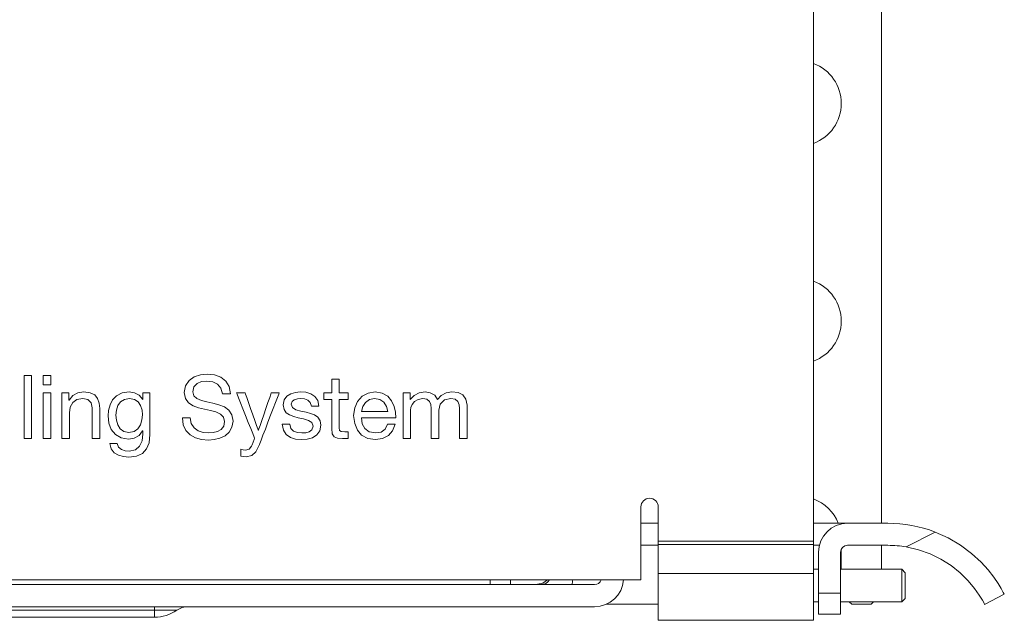
# Model space of a CAD drawing. Units: inches. Extents: x 0 to 40.1, y 0 to 29.8.
# Drawn here: x 19.5 to 22.3, y 7.4 to 9.1 of the extents above; entities that cross this region are included whole.
import ezdxf

# ---------------------------------------------------------------- set-up
doc = ezdxf.new("R2010")
doc.units = ezdxf.units.IN
doc.header["$MEASUREMENT"] = 0
doc.layers.add('Trimetric', color=7, linetype='CONTINUOUS', true_color=0xffffff)

msp = doc.modelspace()

# ---------------------------------------------------------------- linework, layer by layer
at = {"layer": 'Trimetric', "color": 18, "linetype": 'Continuous', "lineweight": 18}
for p, q in [((21.7319, 7.589), (21.7319, 10.7849)), ((21.9279, 10.6606), (21.9279, 7.6401)), ((19.9519, 8.0609), (19.9698, 8.067)), ((19.9698, 8.067), (19.9893, 8.069)), ((19.9893, 8.069), (20.0103, 8.0668)), ((20.0103, 8.0668), (20.0283, 8.0603)), ((19.463, 7.8836), (19.463, 8.0647)), ((19.463, 8.0647), (19.4846, 8.0647)), ((19.4846, 8.0647), (19.4846, 7.8836)), ((19.518, 8.0383), (19.518, 8.0647)), ((19.518, 8.0647), (19.5396, 8.0647)), ((19.5396, 8.0383), (19.518, 8.0383)), ((19.5396, 8.0647), (19.5396, 8.0383)), ((19.9273, 8.0356), (19.9372, 8.0505)), ((19.9372, 8.0505), (19.9519, 8.0609)), ((19.9604, 8.0421), (19.9512, 8.0325)), ((19.9734, 8.0472), (19.9604, 8.0421)), ((19.9883, 8.0487), (19.9734, 8.0472)), ((20.0054, 8.0465), (19.9883, 8.0487)), ((20.019, 8.0399), (20.0054, 8.0465)), ((20.0285, 8.0284), (20.019, 8.0399)), ((20.0283, 8.0603), (20.0425, 8.049)), ((20.0425, 8.049), (20.052, 8.0329)), ((20.3472, 8.0499), (20.3472, 8.054)), ((20.3472, 8.054), (20.3505, 8.054)), ((20.3472, 8.0402), (20.3472, 8.0499)), ((20.3472, 8.0285), (20.3472, 8.0402)), ((20.3505, 8.054), (20.3579, 8.054)), ((20.3579, 8.054), (20.3654, 8.054)), ((20.3654, 8.054), (20.3687, 8.054)), ((20.3687, 8.054), (20.3687, 8.0499)), ((20.3687, 8.0499), (20.3687, 8.0402)), ((20.3687, 8.0402), (20.3687, 8.0285)), ((19.518, 7.8836), (19.518, 8.0147)), ((19.518, 8.0147), (19.5396, 8.0147)), ((19.5396, 8.0147), (19.5396, 7.8836)), ((19.5718, 8.0147), (19.575, 8.0147)), ((19.5718, 8.011), (19.5718, 8.0147)), ((19.5718, 8.0011), (19.5718, 8.011)), ((19.575, 8.0147), (19.5819, 8.0147)), ((19.5819, 8.0147), (19.5889, 8.0147)), ((19.5889, 8.0147), (19.5921, 8.0147)), ((19.5921, 8.0147), (19.5921, 8.0114)), ((19.5921, 8.0114), (19.5921, 8.0043)), ((19.6035, 8.0073), (19.6178, 8.0152)), ((19.6178, 8.0152), (19.6352, 8.0177)), ((19.6352, 8.0177), (19.6531, 8.0155)), ((19.6531, 8.0155), (19.666, 8.009)), ((19.666, 8.009), (19.6744, 7.9988)), ((19.7291, 8.0067), (19.7447, 8.0148)), ((19.7447, 8.0148), (19.7649, 8.0177)), ((19.7649, 8.0177), (19.7806, 8.0153)), ((19.7806, 8.0153), (19.794, 8.008)), ((19.8043, 8.0118), (19.8043, 8.0147)), ((19.8043, 8.0147), (19.8074, 8.0147)), ((19.8043, 8.0053), (19.8043, 8.0118)), ((19.8074, 8.0147), (19.8144, 8.0147)), ((19.8144, 8.0147), (19.8214, 8.0147)), ((19.8214, 8.0147), (19.8245, 8.0147)), ((19.8245, 8.0147), (19.8245, 8.0106)), ((19.8245, 8.0106), (19.8245, 7.9996)), ((19.9236, 8.016), (19.9273, 8.0356)), ((19.9269, 7.9988), (19.9236, 8.016)), ((19.9512, 8.0325), (19.9477, 8.0177)), ((19.9477, 8.0177), (19.9509, 8.0065)), ((20.0331, 8.0117), (20.0285, 8.0284)), ((20.0367, 8.0117), (20.0331, 8.0117)), ((20.0446, 8.0117), (20.0367, 8.0117)), ((20.0524, 8.0117), (20.0446, 8.0117)), ((20.052, 8.0329), (20.056, 8.0117)), ((20.056, 8.0117), (20.0524, 8.0117)), ((20.0751, 8.011), (20.0737, 8.0147)), ((20.0737, 8.0147), (20.0775, 8.0147)), ((20.0791, 8.0011), (20.0751, 8.011)), ((20.0775, 8.0147), (20.0858, 8.0147)), ((20.0858, 8.0147), (20.0942, 8.0147)), ((20.0942, 8.0147), (20.098, 8.0147)), ((20.098, 8.0147), (20.0993, 8.011)), ((20.0993, 8.011), (20.1028, 8.0012)), ((20.1689, 8.0012), (20.1723, 8.011)), ((20.1723, 8.011), (20.1736, 8.0147)), ((20.1736, 8.0147), (20.1771, 8.0147)), ((20.1771, 8.0147), (20.185, 8.0147)), ((20.185, 8.0147), (20.1928, 8.0147)), ((20.1951, 8.0112), (20.1914, 8.0017)), ((20.1928, 8.0147), (20.1964, 8.0147)), ((20.1964, 8.0147), (20.1951, 8.0112)), ((20.2184, 8.005), (20.2296, 8.0122)), ((20.2296, 8.0122), (20.2428, 8.0164)), ((20.2428, 8.0164), (20.2567, 8.0177)), ((20.2567, 8.0177), (20.2732, 8.0165)), ((20.2732, 8.0165), (20.2876, 8.0125)), ((20.2876, 8.0125), (20.2991, 8.0049)), ((20.3249, 8.0117), (20.3249, 8.0147)), ((20.3249, 8.0147), (20.3283, 8.0147)), ((20.3249, 8.0052), (20.3249, 8.0117)), ((20.3283, 8.0147), (20.336, 8.0147)), ((20.336, 8.0147), (20.3437, 8.0147)), ((20.3437, 8.0147), (20.3472, 8.0147)), ((20.3472, 8.0188), (20.3472, 8.0285)), ((20.3472, 8.0147), (20.3472, 8.0188)), ((20.3687, 8.0285), (20.3687, 8.0188)), ((20.3687, 8.0188), (20.3687, 8.0147)), ((20.3687, 8.0147), (20.3728, 8.0147)), ((20.3728, 8.0147), (20.3818, 8.0147)), ((20.3818, 8.0147), (20.3908, 8.0147)), ((20.3908, 8.0147), (20.3948, 8.0147)), ((20.3948, 8.0147), (20.3948, 8.0117)), ((20.3948, 8.0117), (20.3948, 8.0052)), ((20.4348, 8.005), (20.4518, 8.0144)), ((20.4518, 8.0144), (20.4719, 8.0177)), ((20.4719, 8.0177), (20.4925, 8.0144)), ((20.4925, 8.0144), (20.5082, 8.0053)), ((20.5522, 8.0147), (20.5554, 8.0147)), ((20.5522, 8.011), (20.5522, 8.0147)), ((20.5522, 8.0011), (20.5522, 8.011)), ((20.5554, 8.0147), (20.5624, 8.0147)), ((20.5624, 8.0147), (20.5693, 8.0147)), ((20.5693, 8.0147), (20.5725, 8.0147)), ((20.5725, 8.0147), (20.5725, 8.0117)), ((20.5725, 8.0117), (20.5725, 8.0051)), ((20.5843, 8.0077), (20.5985, 8.0152)), ((20.5985, 8.0152), (20.6154, 8.0177)), ((20.6154, 8.0177), (20.6306, 8.0155)), ((20.6306, 8.0155), (20.6432, 8.0083)), ((20.6622, 8.0074), (20.6763, 8.0151)), ((20.6763, 8.0151), (20.6925, 8.0177)), ((20.6925, 8.0177), (20.7103, 8.0156)), ((20.7103, 8.0156), (20.7241, 8.0089)), ((19.5718, 7.9864), (19.5718, 8.0011)), ((19.5718, 7.9686), (19.5718, 7.9864)), ((19.5921, 8.0043), (19.5921, 7.9972)), ((19.5921, 7.9972), (19.5921, 7.9939)), ((19.5921, 7.9939), (19.5923, 7.9939)), ((19.5923, 7.9939), (19.5926, 7.9939)), ((19.5926, 7.9939), (19.6035, 8.0073)), ((19.6029, 7.987), (19.5957, 7.974)), ((19.6151, 7.9956), (19.6029, 7.987)), ((19.6321, 7.9987), (19.6151, 7.9956)), ((19.6464, 7.9954), (19.6321, 7.9987)), ((19.6555, 7.9863), (19.6464, 7.9954)), ((19.6588, 7.9723), (19.6555, 7.9863)), ((19.6744, 7.9988), (19.6789, 7.9856)), ((19.6789, 7.9856), (19.6803, 7.9698)), ((19.71, 7.9802), (19.7176, 7.9947)), ((19.7176, 7.9947), (19.7291, 8.0067)), ((19.7404, 7.9892), (19.7329, 7.9787)), ((19.7513, 7.9962), (19.7404, 7.9892)), ((19.766, 7.9987), (19.7513, 7.9962)), ((19.7803, 7.9961), (19.766, 7.9987)), ((19.7908, 7.9889), (19.7803, 7.9961)), ((19.7979, 7.9783), (19.7908, 7.9889)), ((19.794, 8.008), (19.804, 7.9959)), ((19.804, 7.9959), (19.8041, 7.9959)), ((19.8041, 7.9959), (19.8043, 7.9959)), ((19.8043, 7.9989), (19.8043, 8.0053)), ((19.8043, 7.9959), (19.8043, 7.9989)), ((19.8245, 7.9996), (19.8245, 7.9836)), ((19.8245, 7.9836), (19.8245, 7.9647)), ((19.9357, 7.9866), (19.9269, 7.9988)), ((19.9487, 7.9781), (19.9357, 7.9866)), ((19.9509, 8.0065), (19.9597, 7.9987)), ((19.9597, 7.9987), (19.9727, 7.9933)), ((19.9727, 7.9933), (19.9885, 7.9893)), ((19.9885, 7.9893), (20.0058, 7.9855)), ((20.0058, 7.9855), (20.0229, 7.981)), ((20.0229, 7.981), (20.0386, 7.9745)), ((20.0849, 7.9865), (20.0791, 8.0011)), ((20.0919, 7.9688), (20.0849, 7.9865)), ((20.1028, 8.0012), (20.1079, 7.9869)), ((20.1079, 7.9869), (20.114, 7.97)), ((20.1582, 7.97), (20.164, 7.9869)), ((20.164, 7.9869), (20.1689, 8.0012)), ((20.186, 7.9876), (20.1792, 7.97)), ((20.1914, 8.0017), (20.186, 7.9876)), ((20.2077, 7.9805), (20.2106, 7.9945)), ((20.2106, 7.9945), (20.2184, 8.005)), ((20.2331, 7.9902), (20.2306, 7.982)), ((20.2306, 7.982), (20.2345, 7.9726)), ((20.2397, 7.9953), (20.2331, 7.9902)), ((20.2487, 7.998), (20.2397, 7.9953)), ((20.2585, 7.9987), (20.2487, 7.998)), ((20.269, 7.9976), (20.2585, 7.9987)), ((20.2784, 7.994), (20.269, 7.9976)), ((20.2855, 7.9872), (20.2784, 7.994)), ((20.2889, 7.9767), (20.2855, 7.9872)), ((20.2991, 8.0049), (20.307, 7.9932)), ((20.307, 7.9932), (20.3105, 7.9767)), ((20.3249, 7.9986), (20.3249, 8.0052)), ((20.3249, 7.9957), (20.3249, 7.9986)), ((20.3283, 7.9957), (20.3249, 7.9957)), ((20.336, 7.9957), (20.3283, 7.9957)), ((20.3437, 7.9957), (20.336, 7.9957)), ((20.3472, 7.9957), (20.3437, 7.9957)), ((20.3472, 7.9921), (20.3472, 7.9957)), ((20.3472, 7.9826), (20.3472, 7.9921)), ((20.3472, 7.9693), (20.3472, 7.9826)), ((20.3728, 7.9957), (20.3687, 7.9957)), ((20.3687, 7.9957), (20.3687, 7.9922)), ((20.3687, 7.9922), (20.3687, 7.983)), ((20.3687, 7.983), (20.3687, 7.9699)), ((20.3818, 7.9957), (20.3728, 7.9957)), ((20.3908, 7.9957), (20.3818, 7.9957)), ((20.3948, 7.9957), (20.3908, 7.9957)), ((20.3948, 8.0052), (20.3948, 7.9986)), ((20.3948, 7.9986), (20.3948, 7.9957)), ((20.4132, 7.9717), (20.4217, 7.9905)), ((20.4217, 7.9905), (20.4348, 8.005)), ((20.444, 7.9877), (20.4364, 7.9759)), ((20.4555, 7.9958), (20.444, 7.9877)), ((20.4706, 7.9987), (20.4555, 7.9958)), ((20.4854, 7.9958), (20.4706, 7.9987)), ((20.4971, 7.9879), (20.4854, 7.9958)), ((20.5051, 7.9762), (20.4971, 7.9879)), ((20.5082, 8.0053), (20.5194, 7.9921)), ((20.5194, 7.9921), (20.5267, 7.9762)), ((20.5522, 7.9864), (20.5522, 8.0011)), ((20.5522, 7.9686), (20.5522, 7.9864)), ((20.5725, 8.0051), (20.5725, 7.9984)), ((20.5725, 7.9984), (20.5725, 7.9954)), ((20.5725, 7.9954), (20.5728, 7.9954)), ((20.5728, 7.9954), (20.573, 7.9954)), ((20.573, 7.9954), (20.5843, 8.0077)), ((20.5787, 7.9813), (20.575, 7.9725)), ((20.5854, 7.9898), (20.5787, 7.9813)), ((20.5953, 7.9962), (20.5854, 7.9898)), ((20.6088, 7.9987), (20.5953, 7.9962)), ((20.6207, 7.9966), (20.6088, 7.9987)), ((20.6283, 7.9905), (20.6207, 7.9966)), ((20.6322, 7.9813), (20.6283, 7.9905)), ((20.6334, 7.9696), (20.6322, 7.9813)), ((20.6432, 8.0083), (20.6514, 7.9954)), ((20.6514, 7.9954), (20.6622, 8.0074)), ((20.6592, 7.9829), (20.6549, 7.9653)), ((20.671, 7.9946), (20.6592, 7.9829)), ((20.6892, 7.9987), (20.671, 7.9946)), ((20.702, 7.9965), (20.6892, 7.9987)), ((20.7097, 7.9902), (20.702, 7.9965)), ((20.7135, 7.981), (20.7097, 7.9902)), ((20.7145, 7.9696), (20.7135, 7.981)), ((20.7241, 8.0089), (20.7329, 7.9971)), ((20.7329, 7.9971), (20.7361, 7.9797)), ((19.5718, 7.9491), (19.5718, 7.9686)), ((19.5957, 7.974), (19.5933, 7.9576)), ((19.5933, 7.9576), (19.5933, 7.9535)), ((19.5933, 7.9535), (19.5933, 7.943)), ((19.6588, 7.9685), (19.6588, 7.9723)), ((19.6588, 7.9585), (19.6588, 7.9685)), ((19.6588, 7.9443), (19.6588, 7.9585)), ((19.6803, 7.9698), (19.6803, 7.9661)), ((19.6803, 7.9661), (19.6803, 7.9563)), ((19.6803, 7.9563), (19.6803, 7.9425)), ((19.7043, 7.9485), (19.7057, 7.9644)), ((19.7057, 7.9644), (19.71, 7.9802)), ((19.7285, 7.9656), (19.7272, 7.9511)), ((19.7329, 7.9787), (19.7285, 7.9656)), ((19.802, 7.9655), (19.7979, 7.9783)), ((19.8032, 7.9518), (19.802, 7.9655)), ((19.8245, 7.9647), (19.8245, 7.9448)), ((19.9645, 7.9723), (19.9487, 7.9781)), ((19.9817, 7.968), (19.9645, 7.9723)), ((19.9988, 7.9643), (19.9817, 7.968)), ((20.0145, 7.96), (19.9988, 7.9643)), ((20.0275, 7.9539), (20.0145, 7.96)), ((20.0363, 7.9452), (20.0275, 7.9539)), ((20.0386, 7.9745), (20.0516, 7.9651)), ((20.0516, 7.9651), (20.0603, 7.9517)), ((20.0996, 7.9495), (20.0919, 7.9688)), ((20.114, 7.97), (20.1203, 7.9522)), ((20.1521, 7.9522), (20.1582, 7.97)), ((20.1792, 7.97), (20.1717, 7.9505)), ((20.2102, 7.9674), (20.2077, 7.9805)), ((20.2167, 7.958), (20.2102, 7.9674)), ((20.2263, 7.9513), (20.2167, 7.958)), ((20.2345, 7.9726), (20.2445, 7.9666)), ((20.2445, 7.9666), (20.2583, 7.9626)), ((20.2583, 7.9626), (20.2734, 7.9592)), ((20.2734, 7.9592), (20.2862, 7.9559)), ((20.2862, 7.9559), (20.2978, 7.9513)), ((20.2923, 7.9767), (20.2889, 7.9767)), ((20.2997, 7.9767), (20.2923, 7.9767)), ((20.3071, 7.9767), (20.2997, 7.9767)), ((20.3105, 7.9767), (20.3071, 7.9767)), ((20.3472, 7.954), (20.3472, 7.9693)), ((20.3472, 7.9386), (20.3472, 7.954)), ((20.3687, 7.9699), (20.3687, 7.955)), ((20.3687, 7.955), (20.3687, 7.94)), ((20.4103, 7.9495), (20.4132, 7.9717)), ((20.4364, 7.9759), (20.4331, 7.9617)), ((20.4331, 7.9617), (20.4363, 7.9617)), ((20.4363, 7.9617), (20.4449, 7.9617)), ((20.4449, 7.9617), (20.4569, 7.9617)), ((20.4569, 7.9617), (20.4708, 7.9617)), ((20.4708, 7.9617), (20.4846, 7.9617)), ((20.4846, 7.9617), (20.4966, 7.9617)), ((20.4966, 7.9617), (20.5052, 7.9617)), ((20.5084, 7.9617), (20.5051, 7.9762)), ((20.5052, 7.9617), (20.5084, 7.9617)), ((20.5267, 7.9762), (20.5305, 7.9592)), ((20.5305, 7.9592), (20.5312, 7.9427)), ((20.5522, 7.9491), (20.5522, 7.9686)), ((20.575, 7.9725), (20.5738, 7.9653)), ((20.5738, 7.9653), (20.5738, 7.9617)), ((20.5738, 7.9617), (20.5738, 7.9525)), ((20.5738, 7.9525), (20.5738, 7.9394)), ((20.6334, 7.9659), (20.6334, 7.9696)), ((20.6334, 7.9561), (20.6334, 7.9659)), ((20.6334, 7.9424), (20.6334, 7.9561)), ((20.6549, 7.9653), (20.6549, 7.9617)), ((20.6549, 7.9617), (20.6549, 7.9525)), ((20.6549, 7.9525), (20.6549, 7.9394)), ((20.7145, 7.9659), (20.7145, 7.9696)), ((20.7145, 7.9561), (20.7145, 7.9659)), ((20.7145, 7.9424), (20.7145, 7.9561)), ((20.7361, 7.9797), (20.7361, 7.9756)), ((20.7361, 7.9756), (20.7361, 7.9647)), ((20.7361, 7.9647), (20.7361, 7.9493)), ((19.5718, 7.9297), (19.5718, 7.9491)), ((19.5718, 7.9119), (19.5718, 7.9297)), ((19.5933, 7.943), (19.5933, 7.9285)), ((19.5933, 7.9285), (19.5933, 7.9127)), ((19.6588, 7.928), (19.6588, 7.9443)), ((19.6588, 7.9117), (19.6588, 7.928)), ((19.6803, 7.9425), (19.6803, 7.9267)), ((19.6803, 7.9267), (19.6803, 7.9109)), ((19.7067, 7.9279), (19.7043, 7.9485)), ((19.7137, 7.9097), (19.7067, 7.9279)), ((19.7272, 7.9511), (19.7283, 7.9368)), ((19.7283, 7.9368), (19.732, 7.9233)), ((19.7977, 7.9233), (19.8019, 7.9371)), ((19.8019, 7.9371), (19.8032, 7.9518)), ((19.8245, 7.9448), (19.8245, 7.9258)), ((19.8245, 7.9258), (19.8245, 7.9099)), ((19.9207, 7.9231), (19.918, 7.9432)), ((19.918, 7.9432), (19.9216, 7.9432)), ((19.9216, 7.9432), (19.9294, 7.9432)), ((19.9294, 7.9432), (19.9373, 7.9432)), ((19.9373, 7.9432), (19.9408, 7.9432)), ((19.9408, 7.9432), (19.9437, 7.927)), ((19.9437, 7.927), (19.9515, 7.9147)), ((20.0395, 7.9325), (20.0363, 7.9452)), ((20.0368, 7.9191), (20.0395, 7.9325)), ((20.0603, 7.9517), (20.0636, 7.9333)), ((20.0636, 7.9333), (20.0606, 7.9159)), ((20.1073, 7.9302), (20.0996, 7.9495)), ((20.1144, 7.9125), (20.1073, 7.9302)), ((20.1203, 7.9522), (20.1264, 7.9352)), ((20.1264, 7.9352), (20.1315, 7.921)), ((20.1414, 7.921), (20.1463, 7.9352)), ((20.1463, 7.9352), (20.1521, 7.9522)), ((20.164, 7.9303), (20.1565, 7.9108)), ((20.1717, 7.9505), (20.164, 7.9303)), ((20.2084, 7.9078), (20.205, 7.9249)), ((20.205, 7.9249), (20.2083, 7.9249)), ((20.2083, 7.9249), (20.2157, 7.9249)), ((20.2157, 7.9249), (20.2231, 7.9249)), ((20.2231, 7.9249), (20.2265, 7.9249)), ((20.238, 7.9467), (20.2263, 7.9513)), ((20.2265, 7.9249), (20.2298, 7.9128)), ((20.2506, 7.9434), (20.238, 7.9467)), ((20.2664, 7.94), (20.2506, 7.9434)), ((20.2801, 7.9357), (20.2664, 7.94)), ((20.2898, 7.9293), (20.2801, 7.9357)), ((20.2935, 7.9191), (20.2898, 7.9293)), ((20.2978, 7.9513), (20.3074, 7.9446)), ((20.3074, 7.9446), (20.3139, 7.935)), ((20.3139, 7.935), (20.3163, 7.9219)), ((20.3472, 7.9253), (20.3472, 7.9386)), ((20.3472, 7.9158), (20.3472, 7.9253)), ((20.3687, 7.94), (20.3687, 7.927)), ((20.3687, 7.927), (20.3687, 7.9178)), ((20.4133, 7.927), (20.4103, 7.9495)), ((20.4209, 7.9079), (20.4133, 7.927)), ((20.4365, 7.9427), (20.4331, 7.9427)), ((20.4331, 7.9427), (20.4351, 7.9263)), ((20.4351, 7.9263), (20.4425, 7.9126)), ((20.4455, 7.9427), (20.4365, 7.9427)), ((20.4585, 7.9427), (20.4455, 7.9427)), ((20.474, 7.9427), (20.4585, 7.9427)), ((20.4903, 7.9427), (20.474, 7.9427)), ((20.5058, 7.9427), (20.4903, 7.9427)), ((20.5013, 7.911), (20.5079, 7.9252)), ((20.5188, 7.9427), (20.5058, 7.9427)), ((20.5079, 7.9252), (20.5112, 7.9252)), ((20.5112, 7.9252), (20.5185, 7.9252)), ((20.5185, 7.9252), (20.5259, 7.9252)), ((20.5279, 7.9427), (20.5188, 7.9427)), ((20.5292, 7.9252), (20.5221, 7.906)), ((20.5259, 7.9252), (20.5292, 7.9252)), ((20.5312, 7.9427), (20.5279, 7.9427)), ((20.5522, 7.9297), (20.5522, 7.9491)), ((20.5522, 7.9119), (20.5522, 7.9297)), ((20.5738, 7.9394), (20.5738, 7.9244)), ((20.5738, 7.9244), (20.5738, 7.9094)), ((20.6334, 7.9266), (20.6334, 7.9424)), ((20.6334, 7.9108), (20.6334, 7.9266)), ((20.6549, 7.9394), (20.6549, 7.9244)), ((20.6549, 7.9244), (20.6549, 7.9094)), ((20.7145, 7.9266), (20.7145, 7.9424)), ((20.7145, 7.9108), (20.7145, 7.9266)), ((20.7361, 7.9493), (20.7361, 7.9316)), ((20.7361, 7.9316), (20.7361, 7.914)), ((19.5718, 7.8972), (19.5718, 7.9119)), ((19.5718, 7.8873), (19.5718, 7.8972)), ((19.5933, 7.9127), (19.5933, 7.8983)), ((19.5933, 7.8983), (19.5933, 7.8877)), ((19.6588, 7.8975), (19.6588, 7.9117)), ((19.6588, 7.8874), (19.6588, 7.8975)), ((19.6803, 7.9109), (19.6803, 7.8971)), ((19.6803, 7.8971), (19.6803, 7.8873)), ((19.7254, 7.8952), (19.7137, 7.9097)), ((19.732, 7.9233), (19.7389, 7.9119)), ((19.7389, 7.9119), (19.7494, 7.904)), ((19.7494, 7.904), (19.7642, 7.9011)), ((19.7642, 7.9011), (19.7792, 7.904)), ((19.7792, 7.904), (19.7902, 7.9119)), ((19.7902, 7.9119), (19.7977, 7.9233)), ((19.8037, 7.9059), (19.7937, 7.8926)), ((19.8021, 7.8771), (19.8043, 7.8973)), ((19.804, 7.9059), (19.8037, 7.9059)), ((19.8043, 7.9059), (19.804, 7.9059)), ((19.8043, 7.9037), (19.8043, 7.9059)), ((19.8043, 7.8995), (19.8043, 7.9037)), ((19.8043, 7.8973), (19.8043, 7.8995)), ((19.8245, 7.9099), (19.8245, 7.8989)), ((19.8245, 7.8989), (19.8245, 7.8948)), ((19.9284, 7.907), (19.9207, 7.9231)), ((19.9402, 7.8947), (19.9284, 7.907)), ((19.9515, 7.9147), (19.9632, 7.9062)), ((19.9632, 7.9062), (19.9776, 7.9012)), ((19.9776, 7.9012), (19.9936, 7.8996)), ((19.9936, 7.8996), (20.0067, 7.9005)), ((20.0067, 7.9005), (20.0192, 7.9037)), ((20.0192, 7.9037), (20.0296, 7.9096)), ((20.0296, 7.9096), (20.0368, 7.9191)), ((20.0526, 7.9022), (20.0406, 7.8918)), ((20.0606, 7.9159), (20.0526, 7.9022)), ((20.1202, 7.8979), (20.1144, 7.9125)), ((20.1242, 7.888), (20.1202, 7.8979)), ((20.1315, 7.921), (20.135, 7.9111)), ((20.135, 7.9111), (20.1363, 7.9074)), ((20.1363, 7.9074), (20.1365, 7.9074)), ((20.1365, 7.9074), (20.1368, 7.9074)), ((20.1368, 7.9074), (20.1381, 7.9111)), ((20.1381, 7.9111), (20.1414, 7.921)), ((20.1565, 7.9108), (20.1497, 7.8932)), ((20.2166, 7.8953), (20.2084, 7.9078)), ((20.2298, 7.9128), (20.2378, 7.905)), ((20.2378, 7.905), (20.2489, 7.9008)), ((20.2489, 7.9008), (20.2618, 7.8996)), ((20.2618, 7.8996), (20.2724, 7.9003)), ((20.2724, 7.9003), (20.2826, 7.9032)), ((20.2826, 7.9032), (20.2904, 7.9091)), ((20.2904, 7.9091), (20.2935, 7.9191)), ((20.313, 7.9056), (20.3043, 7.8939)), ((20.3163, 7.9219), (20.313, 7.9056)), ((20.3472, 7.9122), (20.3472, 7.9158)), ((20.3489, 7.8976), (20.3472, 7.9122)), ((20.3544, 7.8889), (20.3489, 7.8976)), ((20.3687, 7.9178), (20.3687, 7.9143)), ((20.3687, 7.9143), (20.3699, 7.9069)), ((20.3699, 7.9069), (20.3748, 7.9034)), ((20.3748, 7.9034), (20.3849, 7.9026)), ((20.3849, 7.9026), (20.3875, 7.9026)), ((20.3875, 7.9026), (20.3923, 7.9026)), ((20.3923, 7.9026), (20.3948, 7.9026)), ((20.3948, 7.9026), (20.3948, 7.8996)), ((20.3948, 7.8996), (20.3948, 7.8931)), ((20.4333, 7.8933), (20.4209, 7.9079)), ((20.4425, 7.9126), (20.4553, 7.9031)), ((20.4553, 7.9031), (20.4739, 7.8996)), ((20.4739, 7.8996), (20.4898, 7.9024)), ((20.4898, 7.9024), (20.5013, 7.911)), ((20.5221, 7.906), (20.51, 7.892)), ((20.5522, 7.8972), (20.5522, 7.9119)), ((20.5522, 7.8873), (20.5522, 7.8972)), ((20.5738, 7.9094), (20.5738, 7.8964)), ((20.5738, 7.8964), (20.5738, 7.8871)), ((20.6334, 7.897), (20.6334, 7.9108)), ((20.6334, 7.8873), (20.6334, 7.897)), ((20.6549, 7.9094), (20.6549, 7.8964)), ((20.6549, 7.8964), (20.6549, 7.8871)), ((20.7145, 7.897), (20.7145, 7.9108)), ((20.7145, 7.8873), (20.7145, 7.897)), ((20.7361, 7.914), (20.7361, 7.8986)), ((20.7361, 7.8986), (20.7361, 7.8877)), ((19.4846, 7.8836), (19.463, 7.8836)), ((19.5396, 7.8836), (19.518, 7.8836)), ((19.5718, 7.8836), (19.5718, 7.8873)), ((19.5751, 7.8836), (19.5718, 7.8836)), ((19.5826, 7.8836), (19.5751, 7.8836)), ((19.59, 7.8836), (19.5826, 7.8836)), ((19.5933, 7.8836), (19.59, 7.8836)), ((19.5933, 7.8877), (19.5933, 7.8836)), ((19.6588, 7.8836), (19.6588, 7.8874)), ((19.6621, 7.8836), (19.6588, 7.8836)), ((19.6695, 7.8836), (19.6621, 7.8836)), ((19.6769, 7.8836), (19.6695, 7.8836)), ((19.6803, 7.8836), (19.6769, 7.8836)), ((19.6803, 7.8873), (19.6803, 7.8836)), ((19.7132, 7.8539), (19.7094, 7.8689)), ((19.7094, 7.8689), (19.7128, 7.8689)), ((19.7128, 7.8689), (19.7202, 7.8689)), ((19.7202, 7.8689), (19.7276, 7.8689)), ((19.7418, 7.8856), (19.7254, 7.8952)), ((19.7276, 7.8689), (19.731, 7.8689)), ((19.731, 7.8689), (19.7347, 7.8589)), ((19.7629, 7.8821), (19.7418, 7.8856)), ((19.7793, 7.8847), (19.7629, 7.8821)), ((19.7937, 7.8926), (19.7793, 7.8847)), ((19.7952, 7.8614), (19.8021, 7.8771)), ((19.8222, 7.8717), (19.815, 7.8537)), ((19.8245, 7.8948), (19.8222, 7.8717)), ((19.9554, 7.8861), (19.9402, 7.8947)), ((19.9732, 7.881), (19.9554, 7.8861)), ((19.9928, 7.8793), (19.9732, 7.881)), ((20.0095, 7.8806), (19.9928, 7.8793)), ((20.0258, 7.8847), (20.0095, 7.8806)), ((20.0406, 7.8918), (20.0258, 7.8847)), ((20.1182, 7.8655), (20.1212, 7.8732)), ((20.1212, 7.8732), (20.1243, 7.8809)), ((20.1256, 7.8844), (20.1242, 7.888)), ((20.1243, 7.8809), (20.1256, 7.8844)), ((20.1407, 7.8696), (20.1393, 7.8661)), ((20.1443, 7.879), (20.1407, 7.8696)), ((20.1497, 7.8932), (20.1443, 7.879)), ((20.2286, 7.8868), (20.2166, 7.8953)), ((20.2435, 7.8821), (20.2286, 7.8868)), ((20.2605, 7.8806), (20.2435, 7.8821)), ((20.2765, 7.8819), (20.2605, 7.8806)), ((20.2916, 7.8861), (20.2765, 7.8819)), ((20.3043, 7.8939), (20.2916, 7.8861)), ((20.3641, 7.8847), (20.3544, 7.8889)), ((20.3784, 7.8836), (20.3641, 7.8847)), ((20.3809, 7.8836), (20.3784, 7.8836)), ((20.3866, 7.8836), (20.3809, 7.8836)), ((20.3923, 7.8836), (20.3866, 7.8836)), ((20.3948, 7.8836), (20.3923, 7.8836)), ((20.3948, 7.8931), (20.3948, 7.8866)), ((20.3948, 7.8866), (20.3948, 7.8836)), ((20.4507, 7.8839), (20.4333, 7.8933)), ((20.4732, 7.8806), (20.4507, 7.8839)), ((20.4935, 7.8835), (20.4732, 7.8806)), ((20.51, 7.892), (20.4935, 7.8835)), ((20.5522, 7.8836), (20.5522, 7.8873)), ((20.5556, 7.8836), (20.5522, 7.8836)), ((20.563, 7.8836), (20.5556, 7.8836)), ((20.5704, 7.8836), (20.563, 7.8836)), ((20.5738, 7.8836), (20.5704, 7.8836)), ((20.5738, 7.8871), (20.5738, 7.8836)), ((20.6334, 7.8836), (20.6334, 7.8873)), ((20.6367, 7.8836), (20.6334, 7.8836)), ((20.6441, 7.8836), (20.6367, 7.8836)), ((20.6516, 7.8836), (20.6441, 7.8836)), ((20.6549, 7.8836), (20.6516, 7.8836)), ((20.6549, 7.8871), (20.6549, 7.8836)), ((20.7145, 7.8836), (20.7145, 7.8873)), ((20.7179, 7.8836), (20.7145, 7.8836)), ((20.7253, 7.8836), (20.7179, 7.8836)), ((20.7327, 7.8836), (20.7253, 7.8836)), ((20.7361, 7.8836), (20.7327, 7.8836)), ((20.7361, 7.8877), (20.7361, 7.8836)), ((19.722, 7.8429), (19.7132, 7.8539)), ((19.7343, 7.8357), (19.722, 7.8429)), ((19.7347, 7.8589), (19.743, 7.8523)), ((19.743, 7.8523), (19.7538, 7.8487)), ((19.7538, 7.8487), (19.7649, 7.8476)), ((19.7649, 7.8476), (19.783, 7.8512)), ((19.783, 7.8512), (19.7952, 7.8614)), ((19.803, 7.8407), (19.7859, 7.833)), ((19.815, 7.8537), (19.803, 7.8407)), ((20.0863, 7.8501), (20.0863, 7.8532)), ((20.0863, 7.8532), (20.0926, 7.8512)), ((20.0863, 7.8433), (20.0863, 7.8501)), ((20.0863, 7.8365), (20.0863, 7.8433)), ((20.0926, 7.8512), (20.099, 7.8501)), ((20.099, 7.8501), (20.1097, 7.8532)), ((20.1097, 7.8532), (20.1168, 7.862)), ((20.1168, 7.862), (20.1182, 7.8655)), ((20.1294, 7.8456), (20.1175, 7.8345)), ((20.1393, 7.8661), (20.1294, 7.8456)), ((19.7487, 7.8316), (19.7343, 7.8357)), ((19.7637, 7.8303), (19.7487, 7.8316)), ((19.7859, 7.833), (19.7637, 7.8303)), ((20.0863, 7.8334), (20.0863, 7.8365)), ((20.0937, 7.8316), (20.0863, 7.8334)), ((20.1013, 7.8311), (20.0937, 7.8316)), ((20.1175, 7.8345), (20.1013, 7.8311)), ((21.2359, 7.687), (21.2359, 7.477)), ((21.2859, 7.589), (21.2859, 7.687)), ((21.2359, 7.6401), (21.2859, 7.6401)), ((21.7319, 7.6401), (21.8299, 7.6401)), ((21.9459, 7.6401), (21.8299, 7.6401)), ((21.9985, 7.5721), (22.0816, 7.6148)), ((22.0816, 7.6148), (22.1193, 7.5977)), ((21.2859, 7.589), (21.7319, 7.589)), ((21.2859, 7.589), (21.2859, 7.5838)), ((21.7319, 7.5838), (21.7319, 7.589)), ((22.1193, 7.5977), (22.1545, 7.5769)), ((21.2359, 7.5766), (21.2859, 7.5766)), ((21.2859, 7.5838), (21.2859, 7.5787)), ((21.2859, 7.5787), (21.2859, 7.4952)), ((21.2859, 7.5787), (21.7319, 7.5787)), ((21.7319, 7.5787), (21.7319, 7.5838)), ((21.7319, 7.4952), (21.7319, 7.5787)), ((21.7319, 7.5766), (21.7489, 7.5766)), ((21.7464, 7.5566), (21.7464, 7.4391)), ((21.8099, 7.5566), (21.8099, 7.4391)), ((21.8119, 7.5078), (21.8119, 7.5653)), ((21.9459, 7.5766), (21.8299, 7.5766)), ((21.9279, 7.5766), (21.9279, 7.5078)), ((22.0336, 7.564), (21.9985, 7.5721)), ((22.067, 7.5521), (22.0336, 7.564)), ((22.1545, 7.5769), (22.1863, 7.5532)), ((22.0984, 7.5369), (22.067, 7.5521)), ((22.1279, 7.5181), (22.0984, 7.5369)), ((22.1863, 7.5532), (22.2137, 7.5281)), ((22.2137, 7.5281), (22.234, 7.5057)), ((21.7464, 7.5078), (21.7319, 7.5078)), ((21.9859, 7.5078), (21.8099, 7.5078)), ((21.9959, 7.4978), (21.9859, 7.5078)), ((21.9859, 7.5032), (21.9859, 7.5078)), ((21.9859, 7.4902), (21.9859, 7.5032)), ((22.1536, 7.4976), (22.1279, 7.5181)), ((22.234, 7.5057), (22.2503, 7.4848)), ((4.0359, 7.477), (21.2359, 7.477)), ((20.8024, 7.477), (20.8024, 7.4636)), ((20.8609, 7.4641), (20.8609, 7.477)), ((20.9672, 7.477), (20.9542, 7.468)), ((21.2859, 7.4952), (21.2859, 7.4639)), ((21.2859, 7.4952), (21.7319, 7.4952)), ((21.7319, 7.4952), (21.7319, 7.4639)), ((21.9859, 7.4714), (21.9859, 7.4902)), ((21.9859, 7.4505), (21.9859, 7.4714)), ((21.9959, 7.4978), (21.9959, 7.4929)), ((21.9959, 7.4929), (21.9959, 7.4794)), ((21.9959, 7.4794), (21.9959, 7.461)), ((22.1769, 7.4745), (22.1536, 7.4976)), ((22.195, 7.4528), (22.1769, 7.4745)), ((22.2503, 7.4848), (22.2628, 7.4666)), ((3.9732, 7.4636), (21.1029, 7.4636)), ((20.8024, 7.4636), (20.8068, 7.4636)), ((20.8068, 7.4636), (20.8195, 7.4637)), ((20.8195, 7.4637), (20.8384, 7.4639)), ((20.8384, 7.4639), (20.8609, 7.4641)), ((20.9388, 7.4648), (20.8609, 7.4641)), ((20.9542, 7.468), (20.9388, 7.4648)), ((21.2859, 7.4639), (21.2859, 7.4323)), ((21.7319, 7.4639), (21.7319, 7.4323)), ((21.9859, 7.4317), (21.9859, 7.4505)), ((21.9959, 7.461), (21.9959, 7.4425)), ((22.2084, 7.4337), (22.195, 7.4528)), ((22.2628, 7.4666), (22.2716, 7.452)), ((22.2716, 7.452), (22.2776, 7.4413)), ((21.2859, 7.4323), (21.2859, 7.4036)), ((21.7319, 7.4323), (21.7319, 7.4036)), ((21.7464, 7.4391), (21.8099, 7.4391)), ((21.7464, 7.4161), (21.7464, 7.4391)), ((21.7464, 7.3967), (21.7464, 7.4161)), ((21.8099, 7.4391), (21.8099, 7.4161)), ((21.8099, 7.4161), (21.8099, 7.3967)), ((21.9859, 7.4187), (21.9859, 7.4317)), ((21.9859, 7.4141), (21.9959, 7.4241)), ((21.9859, 7.4141), (21.9859, 7.4187)), ((21.9959, 7.4425), (21.9959, 7.429)), ((21.9959, 7.429), (21.9959, 7.4241)), ((22.2173, 7.4191), (22.2084, 7.4337)), ((22.2223, 7.41), (22.2173, 7.4191)), ((22.2804, 7.4358), (22.2239, 7.4068)), ((22.2776, 7.4413), (22.2802, 7.4362)), ((22.2802, 7.4362), (22.2804, 7.4358)), ((3.7684, 7.4001), (21.1029, 7.4001)), ((19.8379, 7.3897), (5.033, 7.3897)), ((19.8379, 7.3974), (19.8379, 7.4001)), ((19.8379, 7.3897), (19.8379, 7.3974)), ((19.8379, 7.3751), (19.8379, 7.3897)), ((19.8623, 7.3897), (19.8379, 7.3897)), ((19.883, 7.3897), (19.8623, 7.3897)), ((19.8969, 7.3897), (19.883, 7.3897)), ((19.9017, 7.3897), (19.8969, 7.3897)), ((21.146, 7.4071), (21.1364, 7.4071)), ((21.1631, 7.4071), (21.146, 7.4071)), ((21.1869, 7.4071), (21.1631, 7.4071)), ((21.2163, 7.4071), (21.1869, 7.4071)), ((21.2498, 7.4071), (21.2163, 7.4071)), ((21.2859, 7.4071), (21.2498, 7.4071)), ((21.2859, 7.4036), (21.2859, 7.3807)), ((21.7319, 7.4141), (21.7464, 7.4141)), ((21.7319, 7.4036), (21.7319, 7.3807)), ((21.7464, 7.3837), (21.7464, 7.3967)), ((21.8099, 7.4141), (21.9859, 7.4141)), ((21.8099, 7.3967), (21.8099, 7.3837)), ((21.8349, 7.4141), (21.8419, 7.4071)), ((21.8979, 7.4071), (21.8419, 7.4071)), ((21.8979, 7.4071), (21.9049, 7.4141)), ((22.2239, 7.4068), (22.2223, 7.41)), ((5.033, 7.3701), (19.8379, 7.3701)), ((19.8379, 7.3701), (19.8379, 7.3751)), ((21.2859, 7.3807), (21.2859, 7.366)), ((21.2859, 7.366), (21.2859, 7.361)), ((21.2859, 7.361), (21.7319, 7.361)), ((21.7319, 7.3807), (21.7319, 7.366)), ((21.7319, 7.366), (21.7319, 7.361)), ((21.7464, 7.3791), (21.7464, 7.3837)), ((21.8099, 7.3791), (21.7464, 7.3791)), ((21.8099, 7.3837), (21.8099, 7.3791))]:
    msp.add_line(p, q, dxfattribs=at)
for centre, radius, start, end in [((21.6894, 8.8471), 0.1225, 290.3006, 69.6994), ((21.6894, 8.2211), 0.1225, 290.3006, 69.6994), ((21.2609, 7.687), 0.025, 0, 180), ((21.6894, 7.5951), 0.1225, 21.5367, 69.6994), ((21.8299, 7.5566), 0.0835, 90, 180), ((21.9459, 7.2641), 0.376, 68.8511, 90), ((21.8299, 7.5566), 0.02, 90, 180), ((21.9459, 7.2641), 0.3125, 80.3071, 90), ((20.9484, 7.4936), 0.03, 270, 326.4033), ((20.9484, 7.4936), 0.0935, 341.2842, 349.7723), ((21.1029, 7.4836), 0.02, 270, 340.7302), ((21.1029, 7.4836), 0.0835, 270, 355.4662), ((19.8379, 7.4836), 0.1135, 270, 304.1991), ((19.9354, 7.3401), 0.06, 90, 124.1991)]:
    msp.add_arc(centre, radius, start, end, dxfattribs=at)

doc.saveas('drawing.dxf')
